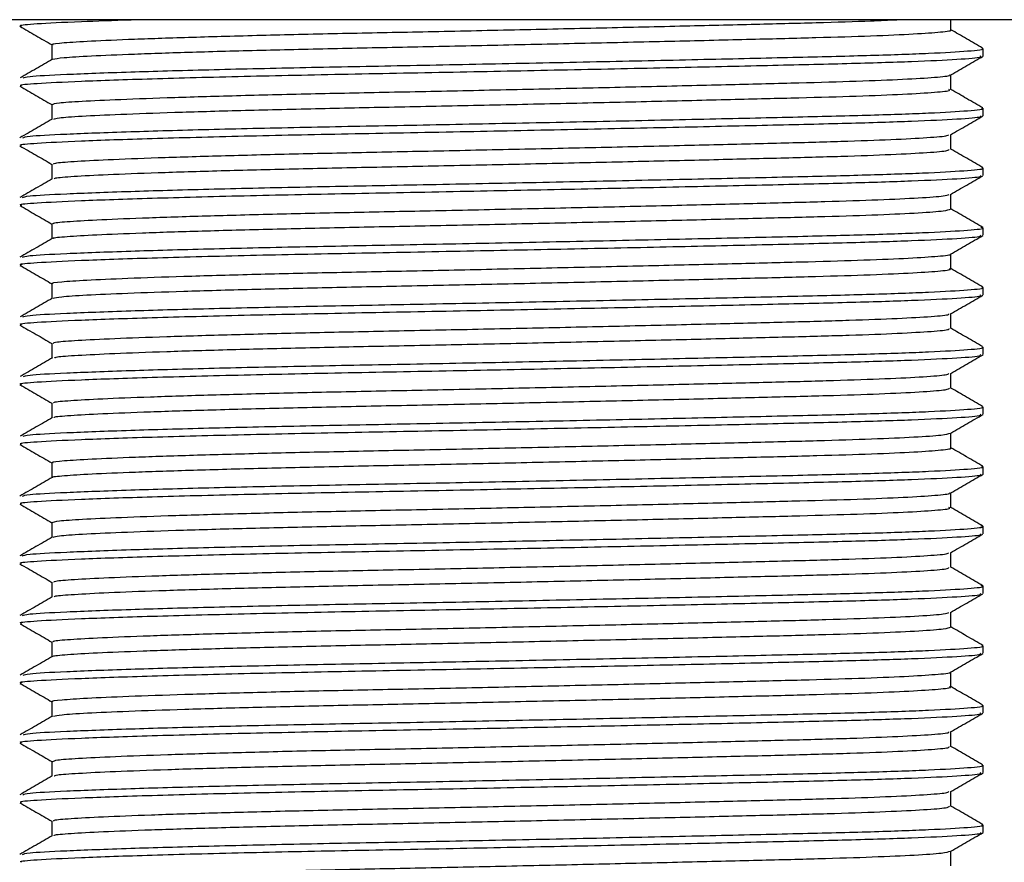
# Model space of a CAD drawing. Units: millimetres. Extents: x 5 to 995, y 5 to 995.
# Drawn here: x 493 to 514, y 739 to 757 of the extents above; entities that cross this region are included whole.
import ezdxf

# ---------------------------------------------------------------- set-up
doc = ezdxf.new("R2010")
doc.units = ezdxf.units.MM

msp = doc.modelspace()

# ---------------------------------------------------------------- linework, layer by layer
at = {"color": 7, "linetype": 'Continuous', "lineweight": 25}
for p, q in [((534.617, 757.357), (472.64, 757.357)), ((521.367, 757.357), (485.867, 757.357)), ((513.867, 756.585), (513.867, 756.744)), ((513.867, 755.315), (513.867, 755.474)), ((513.867, 754.045), (513.867, 754.204)), ((513.867, 752.775), (513.867, 752.934)), ((513.867, 751.505), (513.867, 751.664)), ((513.867, 750.235), (513.867, 750.394)), ((513.867, 748.965), (513.867, 749.124)), ((513.867, 747.695), (513.867, 747.854)), ((513.867, 746.425), (513.867, 746.584)), ((513.867, 745.155), (513.867, 745.314)), ((513.867, 743.885), (513.867, 744.044)), ((513.867, 742.615), (513.867, 742.774)), ((513.867, 741.345), (513.867, 741.504)), ((513.867, 740.075), (513.867, 740.234))]:
    msp.add_line(p, q, dxfattribs=at)
for points, knots in [([(493.415, 757.22), (493.4, 757.224), (493.331, 757.243), (493.717, 757.273), (494.467, 757.315), (495.364, 757.344), (495.739, 757.357)], [0, 0, 0, 0, 0.082447, 0.395434, 0.746655, 1, 1, 1, 1]), ([(494.088, 756.823), (494.077, 756.826), (494.027, 756.842), (494.279, 756.868), (494.844, 756.905), (495.769, 756.945), (496.996, 756.986), (498.467, 757.027), (500.098, 757.065), (501.844, 757.099), (503.671, 757.138), (505.53, 757.179), (507.32, 757.22), (508.946, 757.26), (510.347, 757.295), (511.402, 757.327), (511.854, 757.348), (512.029, 757.357)], [0, 0, 0, 0, 0.018494, 0.088872, 0.159668, 0.23268, 0.306603, 0.380034, 0.451623, 0.521526, 0.593684, 0.667366, 0.741194, 0.813774, 0.883948, 0.955003, 1, 1, 1, 1]), ([(513.179, 757.141), (513.179, 757.193), (513.179, 757.265), (513.179, 757.337), (513.179, 757.357)], [0, 0, 0, 0, 0.730457, 1, 1, 1, 1]), ([(493.369, 757.216), (493.483, 757.15), (493.712, 757.018), (493.942, 756.885), (494.056, 756.819)], [0, 0, 0, 0, 0.500009, 1, 1, 1, 1]), ([(494.068, 756.516), (494.128, 756.528), (494.249, 756.551), (494.853, 756.587), (495.767, 756.627), (496.997, 756.669), (498.467, 756.709), (500.098, 756.747), (501.844, 756.782), (503.671, 756.821), (505.53, 756.862), (507.32, 756.903), (508.943, 756.942), (510.355, 756.977), (511.529, 757.014), (512.442, 757.055), (512.993, 757.096), (513.224, 757.125), (513.168, 757.139), (513.162, 757.141)], [0, 0, 0, 0, 0.05958, 0.12041, 0.183144, 0.246661, 0.309755, 0.371266, 0.431329, 0.49333, 0.55664, 0.620075, 0.682438, 0.742733, 0.803786, 0.866644, 0.930173, 0.993165, 1, 1, 1, 1]), ([(513.853, 756.754), (513.739, 756.82), (513.514, 756.95), (513.289, 757.08), (513.179, 757.144)], [0, 0, 0, 0, 0.510081, 1, 1, 1, 1]), ([(493.444, 756.118), (493.469, 756.129), (493.534, 756.155), (494.305, 756.195), (495.606, 756.245), (497.329, 756.294), (499.272, 756.339), (501.403, 756.379), (503.652, 756.423), (505.926, 756.47), (508.071, 756.517), (509.958, 756.56), (511.543, 756.599), (512.8, 756.644), (513.588, 756.691), (513.925, 756.725), (513.847, 756.742), (513.838, 756.744)], [0, 0, 0, 0, 0.051525, 0.128464, 0.208248, 0.281124, 0.352604, 0.421688, 0.492688, 0.565428, 0.636835, 0.7065, 0.774349, 0.844545, 0.917572, 0.990207, 1, 1, 1, 1]), ([(494.054, 756.823), (494.054, 756.77), (494.054, 756.665), (494.054, 756.56), (494.054, 756.509)], [0, 0, 0, 0, 0.508307, 1, 1, 1, 1]), ([(493.415, 755.95), (493.4, 755.954), (493.331, 755.973), (493.707, 756.003), (494.597, 756.05), (496.114, 756.102), (498.069, 756.154), (500.323, 756.201), (502.685, 756.245), (505.045, 756.293), (507.28, 756.34), (509.304, 756.386), (511.033, 756.426), (512.419, 756.469), (513.37, 756.516), (513.85, 756.555), (513.818, 756.577), (513.807, 756.585)], [0, 0, 0, 0, 0.018007, 0.086365, 0.163073, 0.241973, 0.320714, 0.396975, 0.472664, 0.543817, 0.615628, 0.686304, 0.754476, 0.824022, 0.894233, 0.964668, 1, 1, 1, 1]), ([(494.066, 756.516), (493.952, 756.45), (493.722, 756.317), (493.493, 756.185), (493.378, 756.119)], [0, 0, 0, 0, 0.4999906, 1, 1, 1, 1]), ([(513.176, 756.183), (513.291, 756.249), (513.52, 756.382), (513.749, 756.514), (513.864, 756.581)], [0, 0, 0, 0, 0.49999, 1, 1, 1, 1]), ([(494.06, 755.553), (494.088, 755.565), (494.145, 755.59), (494.654, 755.624), (495.473, 755.663), (496.62, 755.705), (498.031, 755.746), (499.622, 755.785), (501.339, 755.819), (503.147, 755.857), (505.006, 755.897), (506.826, 755.939), (508.505, 755.979), (509.978, 756.016), (511.222, 756.051), (512.215, 756.091), (512.869, 756.132), (513.177, 756.163), (513.148, 756.18), (513.142, 756.183)], [0, 0, 0, 0, 0.058485, 0.118233, 0.180029, 0.24293, 0.305752, 0.367318, 0.426919, 0.487852, 0.550395, 0.613403, 0.675677, 0.736102, 0.796008, 0.857956, 0.920902, 0.983654, 1, 1, 1, 1]), ([(513.179, 755.871), (513.179, 755.923), (513.179, 756.028), (513.179, 756.133), (513.179, 756.185)], [0, 0, 0, 0, 0.501937, 1, 1, 1, 1]), ([(493.37, 755.945), (493.485, 755.879), (493.713, 755.747), (493.941, 755.615), (494.054, 755.55)], [0, 0, 0, 0, 0.503069, 1, 1, 1, 1]), ([(494.091, 755.243), (494.116, 755.253), (494.171, 755.274), (494.656, 755.306), (495.472, 755.346), (496.621, 755.387), (498.031, 755.428), (499.622, 755.467), (501.339, 755.502), (503.147, 755.539), (505.006, 755.58), (506.826, 755.621), (508.505, 755.662), (509.978, 755.698), (511.222, 755.733), (512.214, 755.773), (512.873, 755.814), (513.185, 755.847), (513.148, 755.865), (513.137, 755.871)], [0, 0, 0, 0, 0.046626, 0.106616, 0.168661, 0.231817, 0.294893, 0.356707, 0.416549, 0.477728, 0.540524, 0.603786, 0.666312, 0.72698, 0.787129, 0.849327, 0.912527, 0.975533, 1, 1, 1, 1]), ([(513.859, 755.482), (513.744, 755.548), (513.518, 755.679), (513.291, 755.81), (513.179, 755.874)], [0, 0, 0, 0, 0.505867, 1, 1, 1, 1]), ([(493.432, 754.846), (493.459, 754.857), (493.523, 754.884), (494.304, 754.925), (495.606, 754.975), (497.329, 755.024), (499.272, 755.069), (501.403, 755.109), (503.652, 755.153), (505.926, 755.2), (508.071, 755.247), (509.958, 755.29), (511.543, 755.329), (512.8, 755.374), (513.588, 755.421), (513.925, 755.455), (513.847, 755.472), (513.838, 755.474)], [0, 0, 0, 0, 0.055465, 0.132085, 0.211537, 0.284111, 0.355294, 0.424091, 0.494796, 0.567234, 0.638344, 0.707719, 0.775286, 0.845191, 0.917915, 0.990247, 1, 1, 1, 1]), ([(494.054, 755.553), (494.054, 755.5), (494.054, 755.395), (494.054, 755.291), (494.054, 755.239)], [0, 0, 0, 0, 0.509212, 1, 1, 1, 1]), ([(493.415, 754.68), (493.4, 754.684), (493.331, 754.703), (493.707, 754.733), (494.597, 754.78), (496.114, 754.832), (498.069, 754.884), (500.323, 754.931), (502.685, 754.975), (505.045, 755.023), (507.28, 755.07), (509.304, 755.116), (511.033, 755.156), (512.419, 755.199), (513.37, 755.246), (513.85, 755.285), (513.818, 755.307), (513.807, 755.315)], [0, 0, 0, 0, 0.018007, 0.086365, 0.163073, 0.241973, 0.320714, 0.396975, 0.472664, 0.543817, 0.615628, 0.686304, 0.754476, 0.824022, 0.894233, 0.964668, 1, 1, 1, 1]), ([(494.061, 755.243), (493.946, 755.177), (493.717, 755.045), (493.488, 754.912), (493.373, 754.846)], [0, 0, 0, 0, 0.499991, 1, 1, 1, 1]), ([(513.173, 754.911), (513.288, 754.977), (513.517, 755.11), (513.746, 755.242), (513.861, 755.309)], [0, 0, 0, 0, 0.4999908, 1, 1, 1, 1]), ([(494.092, 754.283), (494.092, 754.292), (494.093, 754.313), (494.484, 754.343), (495.204, 754.382), (496.266, 754.423), (497.609, 754.464), (499.157, 754.504), (500.842, 754.539), (502.627, 754.576), (504.478, 754.616), (506.32, 754.657), (508.049, 754.698), (509.583, 754.736), (510.894, 754.77), (511.962, 754.809), (512.718, 754.85), (513.12, 754.885), (513.127, 754.904), (513.129, 754.911)], [0, 0, 0, 0, 0.041688, 0.101419, 0.162898, 0.225807, 0.288978, 0.351215, 0.411432, 0.471917, 0.534316, 0.597518, 0.660323, 0.721573, 0.781331, 0.842991, 0.905976, 0.96911, 1, 1, 1, 1]), ([(513.179, 754.601), (513.179, 754.653), (513.179, 754.758), (513.179, 754.863), (513.179, 754.915)], [0, 0, 0, 0, 0.502586, 1, 1, 1, 1]), ([(493.373, 754.673), (493.488, 754.607), (493.715, 754.476), (493.942, 754.345), (494.054, 754.28)], [0, 0, 0, 0, 0.504948, 1, 1, 1, 1]), ([(494.101, 753.971), (494.103, 753.978), (494.108, 753.997), (494.486, 754.026), (495.203, 754.064), (496.266, 754.105), (497.609, 754.147), (499.157, 754.186), (500.842, 754.222), (502.627, 754.258), (504.478, 754.298), (506.32, 754.34), (508.049, 754.38), (509.583, 754.418), (510.894, 754.453), (511.961, 754.492), (512.721, 754.532), (513.138, 754.57), (513.139, 754.592), (513.14, 754.6)], [0, 0, 0, 0, 0.032424, 0.092055, 0.153431, 0.216235, 0.279301, 0.341434, 0.40155, 0.461934, 0.52423, 0.587326, 0.650026, 0.711174, 0.770832, 0.83239, 0.895269, 0.958297, 1, 1, 1, 1]), ([(513.861, 754.211), (513.747, 754.277), (513.519, 754.408), (513.292, 754.539), (513.179, 754.604)], [0, 0, 0, 0, 0.504304, 1, 1, 1, 1]), ([(493.424, 753.574), (493.451, 753.586), (493.515, 753.613), (494.303, 753.655), (495.606, 753.705), (497.329, 753.754), (499.272, 753.799), (501.403, 753.839), (503.652, 753.883), (505.926, 753.93), (508.071, 753.977), (509.958, 754.02), (511.543, 754.059), (512.8, 754.104), (513.588, 754.151), (513.925, 754.185), (513.847, 754.202), (513.838, 754.204)], [0, 0, 0, 0, 0.058217, 0.134613, 0.213834, 0.286196, 0.357172, 0.425769, 0.496267, 0.568494, 0.639398, 0.708571, 0.775941, 0.845642, 0.918154, 0.990276, 1, 1, 1, 1]), ([(494.054, 754.283), (494.054, 754.23), (494.054, 754.125), (494.054, 754.021), (494.054, 753.969)], [0, 0, 0, 0, 0.508915, 1, 1, 1, 1]), ([(494.058, 753.972), (493.943, 753.905), (493.714, 753.773), (493.485, 753.64), (493.37, 753.574)], [0, 0, 0, 0, 0.499992, 1, 1, 1, 1]), ([(493.415, 753.41), (493.4, 753.414), (493.331, 753.433), (493.707, 753.463), (494.597, 753.51), (496.114, 753.562), (498.069, 753.614), (500.323, 753.661), (502.685, 753.705), (505.045, 753.753), (507.28, 753.8), (509.304, 753.846), (511.033, 753.886), (512.419, 753.929), (513.37, 753.976), (513.85, 754.015), (513.818, 754.037), (513.807, 754.045)], [0, 0, 0, 0, 0.018007, 0.086365, 0.163073, 0.241973, 0.320714, 0.396975, 0.472664, 0.543817, 0.615628, 0.686304, 0.754476, 0.824022, 0.894233, 0.964668, 1, 1, 1, 1]), ([(513.172, 753.641), (513.287, 753.707), (513.516, 753.839), (513.746, 753.972), (513.86, 754.038)], [0, 0, 0, 0, 0.499992, 1, 1, 1, 1]), ([(494.096, 753.013), (494.086, 753.018), (494.049, 753.036), (494.342, 753.063), (494.961, 753.101), (495.935, 753.141), (497.203, 753.183), (498.703, 753.223), (500.354, 753.26), (502.114, 753.295), (503.95, 753.334), (505.806, 753.375), (507.576, 753.416), (509.169, 753.456), (510.546, 753.49), (511.687, 753.528), (512.538, 753.568), (513.056, 753.607), (513.115, 753.63), (513.141, 753.641)], [0, 0, 0, 0, 0.024473, 0.084432, 0.145356, 0.208019, 0.271284, 0.333948, 0.394875, 0.454833, 0.51684, 0.579981, 0.643065, 0.70491, 0.764763, 0.825896, 0.888666, 0.951925, 1, 1, 1, 1]), ([(513.179, 753.331), (513.179, 753.383), (513.179, 753.488), (513.179, 753.593), (513.179, 753.645)], [0, 0, 0, 0, 0.502642, 1, 1, 1, 1]), ([(493.375, 753.402), (493.49, 753.336), (493.716, 753.205), (493.942, 753.074), (494.054, 753.01)], [0, 0, 0, 0, 0.506696, 1, 1, 1, 1]), ([(494.09, 752.702), (494.085, 752.705), (494.058, 752.721), (494.346, 752.746), (494.96, 752.783), (495.935, 752.824), (497.203, 752.865), (498.703, 752.905), (500.354, 752.943), (502.114, 752.977), (503.95, 753.017), (505.806, 753.058), (507.576, 753.099), (509.169, 753.138), (510.546, 753.173), (511.686, 753.21), (512.54, 753.251), (513.081, 753.292), (513.142, 753.318), (513.171, 753.33)], [0, 0, 0, 0, 0.014464, 0.074331, 0.135161, 0.197727, 0.260895, 0.323463, 0.384296, 0.444161, 0.506073, 0.569116, 0.632103, 0.693853, 0.753614, 0.814653, 0.877326, 0.940489, 1, 1, 1, 1]), ([(513.863, 752.939), (513.749, 753.005), (513.521, 753.137), (513.293, 753.269), (513.179, 753.334)], [0, 0, 0, 0, 0.502651, 1, 1, 1, 1]), ([(493.426, 752.304), (493.453, 752.316), (493.517, 752.343), (494.303, 752.385), (495.606, 752.435), (497.329, 752.484), (499.272, 752.529), (501.403, 752.569), (503.652, 752.613), (505.926, 752.66), (508.071, 752.707), (509.958, 752.75), (511.544, 752.789), (512.799, 752.834), (513.593, 752.881), (513.929, 752.917), (513.836, 752.935), (513.817, 752.939)], [0, 0, 0, 0, 0.05701, 0.132843, 0.211481, 0.28331, 0.353762, 0.421854, 0.491833, 0.563528, 0.633909, 0.702573, 0.769447, 0.838634, 0.910612, 0.982203, 1, 1, 1, 1]), ([(494.054, 753.013), (494.054, 752.96), (494.054, 752.855), (494.054, 752.751), (494.054, 752.699)], [0, 0, 0, 0, 0.509002, 1, 1, 1, 1]), ([(494.059, 752.702), (493.944, 752.636), (493.715, 752.503), (493.485, 752.371), (493.371, 752.305)], [0, 0, 0, 0, 0.499993, 1, 1, 1, 1]), ([(493.415, 752.14), (493.4, 752.144), (493.331, 752.163), (493.707, 752.193), (494.597, 752.24), (496.114, 752.292), (498.069, 752.344), (500.323, 752.391), (502.685, 752.435), (505.045, 752.483), (507.28, 752.53), (509.304, 752.576), (511.033, 752.616), (512.419, 752.659), (513.37, 752.706), (513.85, 752.745), (513.818, 752.767), (513.807, 752.775)], [0, 0, 0, 0, 0.018007, 0.086365, 0.163073, 0.241973, 0.320714, 0.396975, 0.472664, 0.543817, 0.615628, 0.686304, 0.754476, 0.824022, 0.894233, 0.964668, 1, 1, 1, 1]), ([(513.17, 752.37), (513.285, 752.436), (513.514, 752.568), (513.743, 752.701), (513.858, 752.767)], [0, 0, 0, 0, 0.499993, 1, 1, 1, 1]), ([(494.073, 751.743), (494.067, 751.745), (494.01, 751.759), (494.23, 751.784), (494.746, 751.82), (495.628, 751.859), (496.816, 751.901), (498.26, 751.942), (499.873, 751.98), (501.605, 752.014), (503.424, 752.053), (505.284, 752.094), (507.089, 752.135), (508.739, 752.175), (510.18, 752.211), (511.387, 752.247), (512.34, 752.287), (512.932, 752.328), (513.199, 752.356), (513.167, 752.369), (513.167, 752.369)], [0, 0, 0, 0, 0.007621, 0.0682363, 0.1285768, 0.1909423, 0.2542457, 0.3172878, 0.3788986, 0.4387551, 0.5003247, 0.5633487, 0.626659, 0.6890556, 0.7494426, 0.8100075, 0.8725109, 0.9358415, 0.998797, 1, 1, 1, 1]), ([(513.179, 752.061), (513.179, 752.113), (513.179, 752.218), (513.179, 752.323), (513.179, 752.375)], [0, 0, 0, 0, 0.502525, 1, 1, 1, 1]), ([(493.374, 752.132), (493.489, 752.066), (493.715, 751.935), (493.942, 751.804), (494.054, 751.74)], [0, 0, 0, 0, 0.505809, 1, 1, 1, 1]), ([(494.079, 751.434), (494.121, 751.445), (494.21, 751.468), (494.757, 751.502), (495.625, 751.542), (496.817, 751.583), (498.26, 751.624), (499.873, 751.663), (501.605, 751.697), (503.424, 751.735), (505.284, 751.776), (507.089, 751.817), (508.739, 751.857), (510.18, 751.893), (511.387, 751.929), (512.338, 751.969), (512.941, 752.01), (513.206, 752.042), (513.157, 752.057), (513.147, 752.061)], [0, 0, 0, 0, 0.053923, 0.114289, 0.1766807, 0.2400107, 0.3030794, 0.3647162, 0.4245979, 0.4861934, 0.549244, 0.6125809, 0.6750038, 0.7354162, 0.7960066, 0.8585364, 0.9218936, 0.9848756, 1, 1, 1, 1]), ([(513.861, 751.671), (513.746, 751.737), (513.519, 751.868), (513.292, 751.999), (513.179, 752.064)], [0, 0, 0, 0, 0.504536, 1, 1, 1, 1]), ([(493.437, 751.037), (493.464, 751.048), (493.528, 751.074), (494.304, 751.115), (495.606, 751.165), (497.329, 751.214), (499.272, 751.259), (501.403, 751.299), (503.652, 751.343), (505.926, 751.39), (508.071, 751.437), (509.958, 751.48), (511.543, 751.519), (512.8, 751.564), (513.588, 751.611), (513.925, 751.645), (513.847, 751.662), (513.838, 751.664)], [0, 0, 0, 0, 0.053701, 0.130464, 0.210065, 0.282774, 0.35409, 0.423016, 0.493852, 0.566425, 0.637669, 0.707174, 0.774867, 0.844902, 0.917761, 0.990229, 1, 1, 1, 1]), ([(494.054, 751.743), (494.054, 751.69), (494.054, 751.585), (494.054, 751.481), (494.054, 751.429)], [0, 0, 0, 0, 0.508858, 1, 1, 1, 1]), ([(493.415, 750.87), (493.4, 750.874), (493.331, 750.893), (493.707, 750.923), (494.597, 750.97), (496.114, 751.022), (498.069, 751.074), (500.323, 751.121), (502.685, 751.165), (505.045, 751.213), (507.28, 751.26), (509.304, 751.306), (511.033, 751.346), (512.419, 751.389), (513.37, 751.436), (513.85, 751.475), (513.818, 751.497), (513.807, 751.505)], [0, 0, 0, 0, 0.018007, 0.086365, 0.163073, 0.241973, 0.320714, 0.396975, 0.472664, 0.543817, 0.615628, 0.686304, 0.754476, 0.824022, 0.894233, 0.964668, 1, 1, 1, 1]), ([(513.173, 751.101), (513.287, 751.167), (513.516, 751.299), (513.746, 751.432), (513.86, 751.498)], [0, 0, 0, 0, 0.499993, 1, 1, 1, 1]), ([(494.063, 751.434), (493.948, 751.368), (493.719, 751.236), (493.49, 751.103), (493.375, 751.037)], [0, 0, 0, 0, 0.499994, 1, 1, 1, 1]), ([(494.078, 750.473), (494.091, 750.484), (494.119, 750.507), (494.57, 750.539), (495.343, 750.578), (496.451, 750.619), (497.83, 750.66), (499.402, 750.7), (501.104, 750.735), (502.901, 750.772), (504.758, 750.812), (506.589, 750.853), (508.292, 750.894), (509.795, 750.931), (511.07, 750.966), (512.099, 751.005), (512.801, 751.046), (513.149, 751.079), (513.136, 751.096), (513.133, 751.1)], [0, 0, 0, 0, 0.0507481, 0.1105817, 0.1723864, 0.2354538, 0.2986025, 0.3606423, 0.4206267, 0.481504, 0.5441405, 0.6074024, 0.6700869, 0.7310547, 0.7909847, 0.8529563, 0.916083, 0.979177, 1, 1, 1, 1]), ([(513.179, 750.791), (513.179, 750.843), (513.179, 750.948), (513.179, 751.053), (513.179, 751.105)], [0, 0, 0, 0, 0.502739, 1, 1, 1, 1]), ([(493.371, 750.864), (493.486, 750.798), (493.714, 750.666), (493.941, 750.535), (494.054, 750.47)], [0, 0, 0, 0, 0.503795, 1, 1, 1, 1]), ([(494.11, 750.166), (494.121, 750.173), (494.152, 750.192), (494.575, 750.221), (495.342, 750.26), (496.451, 750.301), (497.83, 750.343), (499.402, 750.382), (501.104, 750.417), (502.901, 750.454), (504.758, 750.494), (506.589, 750.536), (508.292, 750.576), (509.795, 750.614), (511.071, 750.648), (512.098, 750.688), (512.805, 750.729), (513.164, 750.764), (513.142, 750.784), (513.135, 750.79)], [0, 0, 0, 0, 0.0337345, 0.0939058, 0.1560594, 0.2194827, 0.2829878, 0.3453778, 0.4057007, 0.4669216, 0.5299116, 0.5935306, 0.6565689, 0.7178809, 0.7781491, 0.8404705, 0.9039535, 0.9674035, 1, 1, 1, 1]), ([(513.855, 750.404), (513.74, 750.47), (513.515, 750.6), (513.29, 750.73), (513.179, 750.794)], [0, 0, 0, 0, 0.509046, 1, 1, 1, 1]), ([(493.446, 749.769), (493.472, 749.779), (493.536, 749.805), (494.306, 749.845), (495.606, 749.895), (497.329, 749.944), (499.272, 749.989), (501.403, 750.029), (503.652, 750.073), (505.926, 750.12), (508.071, 750.167), (509.958, 750.21), (511.543, 750.249), (512.8, 750.294), (513.588, 750.341), (513.925, 750.375), (513.847, 750.392), (513.838, 750.394)], [0, 0, 0, 0, 0.050668, 0.127677, 0.207533, 0.280475, 0.352019, 0.421166, 0.49223, 0.565036, 0.636507, 0.706235, 0.774145, 0.844405, 0.917498, 0.990198, 1, 1, 1, 1]), ([(494.054, 750.473), (494.054, 750.42), (494.054, 750.315), (494.054, 750.21), (494.054, 750.159)], [0, 0, 0, 0, 0.507691, 1, 1, 1, 1]), ([(493.415, 749.6), (493.4, 749.604), (493.331, 749.623), (493.707, 749.653), (494.597, 749.7), (496.114, 749.752), (498.069, 749.804), (500.323, 749.851), (502.685, 749.895), (505.045, 749.943), (507.28, 749.99), (509.304, 750.036), (511.033, 750.076), (512.419, 750.119), (513.37, 750.166), (513.85, 750.205), (513.818, 750.227), (513.807, 750.235)], [0, 0, 0, 0, 0.018007, 0.086365, 0.163073, 0.241973, 0.320714, 0.396975, 0.472664, 0.543817, 0.615628, 0.686304, 0.754476, 0.824022, 0.894233, 0.964668, 1, 1, 1, 1]), ([(513.176, 749.833), (513.29, 749.899), (513.52, 750.032), (513.749, 750.164), (513.864, 750.23)], [0, 0, 0, 0, 0.4999936, 1, 1, 1, 1]), ([(494.068, 750.167), (493.953, 750.1), (493.724, 749.968), (493.495, 749.835), (493.38, 749.769)], [0, 0, 0, 0, 0.499992, 1, 1, 1, 1]), ([(494.098, 749.203), (494.091, 749.21), (494.071, 749.23), (494.413, 749.259), (495.086, 749.297), (496.107, 749.337), (497.416, 749.379), (498.942, 749.419), (500.611, 749.455), (502.385, 749.49), (504.23, 749.53), (506.079, 749.572), (507.828, 749.613), (509.39, 749.651), (510.733, 749.685), (511.835, 749.724), (512.638, 749.764), (513.097, 749.802), (513.125, 749.824), (513.137, 749.833)], [0, 0, 0, 0, 0.0335059, 0.0931066, 0.1541414, 0.2167481, 0.2797762, 0.3420285, 0.402393, 0.4623961, 0.524426, 0.5874119, 0.6501613, 0.7115079, 0.7710727, 0.8323014, 0.8949988, 0.9580044, 1, 1, 1, 1]), ([(513.179, 749.521), (513.179, 749.573), (513.179, 749.678), (513.179, 749.783), (513.179, 749.835)], [0, 0, 0, 0, 0.502327, 1, 1, 1, 1]), ([(493.369, 749.596), (493.483, 749.53), (493.712, 749.398), (493.94, 749.266), (494.054, 749.2)], [0, 0, 0, 0, 0.501743, 1, 1, 1, 1]), ([(494.101, 748.895), (494.099, 748.899), (494.091, 748.915), (494.419, 748.941), (495.085, 748.979), (496.107, 749.02), (497.415, 749.061), (498.942, 749.101), (500.611, 749.138), (502.385, 749.173), (504.23, 749.213), (506.079, 749.254), (507.828, 749.295), (509.39, 749.334), (510.733, 749.368), (511.835, 749.406), (512.639, 749.447), (513.112, 749.486), (513.139, 749.51), (513.151, 749.52)], [0, 0, 0, 0, 0.018409, 0.078442, 0.139919, 0.202979, 0.266464, 0.329167, 0.389969, 0.450406, 0.512886, 0.576328, 0.639532, 0.701323, 0.761319, 0.822991, 0.886143, 0.949605, 1, 1, 1, 1]), ([(513.854, 749.134), (513.739, 749.2), (513.515, 749.33), (513.29, 749.46), (513.179, 749.524)], [0, 0, 0, 0, 0.509555, 1, 1, 1, 1]), ([(494.054, 749.203), (494.054, 749.15), (494.054, 749.045), (494.054, 748.941), (494.054, 748.889)], [0, 0, 0, 0, 0.508423, 1, 1, 1, 1]), ([(493.415, 748.33), (493.4, 748.334), (493.331, 748.353), (493.707, 748.383), (494.597, 748.43), (496.114, 748.482), (498.069, 748.534), (500.323, 748.581), (502.685, 748.625), (505.045, 748.673), (507.28, 748.72), (509.304, 748.766), (511.033, 748.806), (512.419, 748.849), (513.37, 748.896), (513.85, 748.935), (513.818, 748.957), (513.807, 748.965)], [0, 0, 0, 0, 0.018007, 0.086365, 0.163073, 0.241973, 0.320714, 0.396975, 0.472664, 0.543817, 0.615628, 0.686304, 0.754476, 0.824022, 0.894233, 0.964668, 1, 1, 1, 1]), ([(493.44, 748.497), (493.467, 748.508), (493.531, 748.534), (494.305, 748.575), (495.606, 748.625), (497.329, 748.674), (499.272, 748.719), (501.403, 748.759), (503.652, 748.803), (505.926, 748.85), (508.071, 748.897), (509.958, 748.94), (511.543, 748.979), (512.8, 749.024), (513.588, 749.071), (513.925, 749.105), (513.847, 749.122), (513.838, 749.124)], [0, 0, 0, 0, 0.052587, 0.129439, 0.209134, 0.281929, 0.353329, 0.422336, 0.493256, 0.565915, 0.637242, 0.706829, 0.774601, 0.844719, 0.917664, 0.990218, 1, 1, 1, 1]), ([(513.177, 748.564), (513.292, 748.63), (513.521, 748.763), (513.75, 748.895), (513.865, 748.961)], [0, 0, 0, 0, 0.499992, 1, 1, 1, 1]), ([(494.065, 748.895), (493.95, 748.829), (493.721, 748.697), (493.491, 748.564), (493.377, 748.498)], [0, 0, 0, 0, 0.49999, 1, 1, 1, 1]), ([(494.089, 747.933), (494.078, 747.936), (494.029, 747.953), (494.285, 747.979), (494.857, 748.015), (495.787, 748.056), (497.019, 748.097), (498.493, 748.138), (500.126, 748.175), (501.874, 748.21), (503.702, 748.249), (505.561, 748.29), (507.349, 748.331), (508.969, 748.371), (510.376, 748.406), (511.549, 748.442), (512.444, 748.483), (513.037, 748.524), (513.129, 748.551), (513.175, 748.564)], [0, 0, 0, 0, 0.016677, 0.076504, 0.136758, 0.19888, 0.261758, 0.324197, 0.385052, 0.444518, 0.505923, 0.568605, 0.631391, 0.693096, 0.752756, 0.81323, 0.875473, 0.93836, 1, 1, 1, 1]), ([(513.179, 748.251), (513.179, 748.303), (513.179, 748.408), (513.179, 748.513), (513.179, 748.565)], [0, 0, 0, 0, 0.501707, 1, 1, 1, 1]), ([(493.369, 748.326), (493.483, 748.26), (493.712, 748.128), (493.94, 747.996), (494.054, 747.93)], [0, 0, 0, 0, 0.501702, 1, 1, 1, 1]), ([(494.073, 747.623), (494.07, 747.624), (494.037, 747.638), (494.292, 747.661), (494.855, 747.698), (495.788, 747.738), (497.018, 747.779), (498.493, 747.82), (500.126, 747.858), (501.874, 747.892), (503.702, 747.931), (505.561, 747.972), (507.349, 748.014), (508.968, 748.053), (510.376, 748.088), (511.546, 748.125), (512.454, 748.165), (512.999, 748.207), (513.226, 748.236), (513.169, 748.25), (513.165, 748.251)], [0, 0, 0, 0, 0.004787, 0.064943, 0.125529, 0.187993, 0.251217, 0.314, 0.375189, 0.434983, 0.496725, 0.559752, 0.622883, 0.684929, 0.744916, 0.805723, 0.868309, 0.931543, 0.994223, 1, 1, 1, 1]), ([(513.86, 747.861), (513.745, 747.928), (513.518, 748.059), (513.291, 748.19), (513.179, 748.254)], [0, 0, 0, 0, 0.505342, 1, 1, 1, 1]), ([(494.054, 747.933), (494.054, 747.88), (494.054, 747.775), (494.054, 747.671), (494.054, 747.619)], [0, 0, 0, 0, 0.5089336, 1, 1, 1, 1]), ([(493.415, 747.06), (493.4, 747.064), (493.331, 747.083), (493.707, 747.113), (494.597, 747.16), (496.114, 747.212), (498.069, 747.264), (500.323, 747.311), (502.685, 747.355), (505.045, 747.403), (507.28, 747.45), (509.304, 747.496), (511.033, 747.536), (512.419, 747.579), (513.37, 747.626), (513.85, 747.665), (513.818, 747.687), (513.807, 747.695)], [0, 0, 0, 0, 0.018007, 0.086365, 0.163073, 0.241973, 0.320714, 0.396975, 0.472664, 0.543817, 0.615628, 0.686304, 0.754476, 0.824022, 0.894233, 0.964668, 1, 1, 1, 1]), ([(493.43, 747.225), (493.457, 747.237), (493.521, 747.264), (494.304, 747.305), (495.606, 747.355), (497.329, 747.404), (499.272, 747.449), (501.403, 747.489), (503.652, 747.533), (505.926, 747.58), (508.071, 747.627), (509.958, 747.67), (511.543, 747.709), (512.8, 747.754), (513.588, 747.801), (513.925, 747.835), (513.847, 747.852), (513.838, 747.854)], [0, 0, 0, 0, 0.056113, 0.13268, 0.212078, 0.284602, 0.355736, 0.424486, 0.495142, 0.56753, 0.638592, 0.70792, 0.77544, 0.845297, 0.917971, 0.990254, 1, 1, 1, 1]), ([(513.176, 747.293), (513.291, 747.359), (513.52, 747.492), (513.749, 747.624), (513.864, 747.691)], [0, 0, 0, 0, 0.49999, 1, 1, 1, 1]), ([(494.06, 747.623), (493.945, 747.557), (493.716, 747.424), (493.487, 747.292), (493.372, 747.226)], [0, 0, 0, 0, 0.499992, 1, 1, 1, 1]), ([(494.057, 746.663), (494.087, 746.675), (494.148, 746.7), (494.664, 746.734), (495.489, 746.774), (496.642, 746.815), (498.056, 746.856), (499.65, 746.895), (501.368, 746.93), (503.177, 746.967), (505.037, 747.008), (506.855, 747.05), (508.531, 747.09), (510.001, 747.126), (511.241, 747.161), (512.229, 747.201), (512.877, 747.242), (513.18, 747.274), (513.149, 747.29), (513.143, 747.293)], [0, 0, 0, 0, 0.059468, 0.119244, 0.181069, 0.243982, 0.306796, 0.368334, 0.427926, 0.488896, 0.55146, 0.614468, 0.676723, 0.737111, 0.797052, 0.859029, 0.921984, 0.984726, 1, 1, 1, 1]), ([(513.179, 746.981), (513.179, 747.033), (513.179, 747.138), (513.179, 747.243), (513.179, 747.295)], [0, 0, 0, 0, 0.502285, 1, 1, 1, 1]), ([(493.37, 747.055), (493.485, 746.988), (493.713, 746.857), (493.941, 746.725), (494.054, 746.66)], [0, 0, 0, 0, 0.5031, 1, 1, 1, 1]), ([(494.081, 746.351), (494.108, 746.361), (494.168, 746.384), (494.666, 746.417), (495.489, 746.457), (496.642, 746.498), (498.056, 746.539), (499.65, 746.578), (501.368, 746.612), (503.177, 746.65), (505.037, 746.691), (506.855, 746.732), (508.531, 746.772), (510.001, 746.809), (511.241, 746.844), (512.228, 746.884), (512.881, 746.925), (513.188, 746.958), (513.149, 746.976), (513.138, 746.981)], [0, 0, 0, 0, 0.050763, 0.110579, 0.172447, 0.235402, 0.298258, 0.359838, 0.41947, 0.480482, 0.543088, 0.606138, 0.668436, 0.728865, 0.788846, 0.850865, 0.913863, 0.976647, 1, 1, 1, 1]), ([(513.863, 746.589), (513.748, 746.656), (513.52, 746.787), (513.292, 746.919), (513.179, 746.984)], [0, 0, 0, 0, 0.5030603, 1, 1, 1, 1]), ([(494.054, 746.663), (494.054, 746.61), (494.054, 746.505), (494.054, 746.401), (494.054, 746.349)], [0, 0, 0, 0, 0.508547, 1, 1, 1, 1]), ([(493.415, 745.79), (493.4, 745.794), (493.331, 745.813), (493.707, 745.843), (494.597, 745.89), (496.114, 745.942), (498.069, 745.994), (500.323, 746.041), (502.685, 746.085), (505.045, 746.133), (507.28, 746.18), (509.304, 746.226), (511.033, 746.266), (512.419, 746.309), (513.37, 746.356), (513.85, 746.395), (513.818, 746.417), (513.807, 746.425)], [0, 0, 0, 0, 0.018007, 0.086365, 0.163073, 0.241973, 0.320714, 0.396975, 0.472664, 0.543817, 0.615628, 0.686304, 0.754476, 0.824022, 0.894233, 0.964668, 1, 1, 1, 1]), ([(493.423, 745.954), (493.45, 745.966), (493.514, 745.993), (494.303, 746.035), (495.606, 746.085), (497.329, 746.134), (499.272, 746.179), (501.403, 746.219), (503.652, 746.263), (505.926, 746.31), (508.071, 746.357), (509.958, 746.4), (511.544, 746.439), (512.799, 746.484), (513.594, 746.531), (513.93, 746.567), (513.835, 746.585), (513.816, 746.589)], [0, 0, 0, 0, 0.057998, 0.133704, 0.21221, 0.283918, 0.354253, 0.422231, 0.492093, 0.563667, 0.633931, 0.702479, 0.769241, 0.838312, 0.910169, 0.98164, 1, 1, 1, 1]), ([(513.173, 746.021), (513.288, 746.087), (513.517, 746.22), (513.746, 746.352), (513.861, 746.419)], [0, 0, 0, 0, 0.499991, 1, 1, 1, 1]), ([(494.058, 746.351), (493.943, 746.285), (493.714, 746.153), (493.484, 746.02), (493.37, 745.954)], [0, 0, 0, 0, 0.499993, 1, 1, 1, 1]), ([(494.091, 745.393), (494.092, 745.402), (494.096, 745.423), (494.493, 745.454), (495.219, 745.493), (496.286, 745.533), (497.633, 745.575), (499.184, 745.615), (500.871, 745.65), (502.657, 745.686), (504.509, 745.726), (506.35, 745.768), (508.076, 745.809), (509.607, 745.846), (510.914, 745.881), (511.978, 745.92), (512.728, 745.961), (513.123, 745.995), (513.128, 746.015), (513.129, 746.021)], [0, 0, 0, 0, 0.042689, 0.102424, 0.163937, 0.226862, 0.290029, 0.352243, 0.412426, 0.472953, 0.535377, 0.598585, 0.661374, 0.722592, 0.782361, 0.844054, 0.907054, 0.970181, 1, 1, 1, 1]), ([(513.179, 745.711), (513.179, 745.763), (513.179, 745.868), (513.179, 745.973), (513.179, 746.025)], [0, 0, 0, 0, 0.502928, 1, 1, 1, 1]), ([(493.373, 745.783), (493.488, 745.717), (493.715, 745.586), (493.942, 745.455), (494.054, 745.39)], [0, 0, 0, 0, 0.504956, 1, 1, 1, 1]), ([(494.103, 745.082), (494.106, 745.089), (494.114, 745.108), (494.496, 745.136), (495.218, 745.175), (496.286, 745.216), (497.633, 745.257), (499.184, 745.297), (500.871, 745.333), (502.657, 745.369), (504.509, 745.409), (506.35, 745.45), (508.076, 745.491), (509.607, 745.529), (510.914, 745.563), (511.977, 745.602), (512.731, 745.643), (513.141, 745.68), (513.14, 745.702), (513.139, 745.71)], [0, 0, 0, 0, 0.031692, 0.091427, 0.152942, 0.215869, 0.279038, 0.341253, 0.401437, 0.461966, 0.524391, 0.5876, 0.650391, 0.711611, 0.771381, 0.833076, 0.896076, 0.959206, 1, 1, 1, 1]), ([(513.863, 745.319), (513.748, 745.386), (513.52, 745.517), (513.292, 745.649), (513.179, 745.714)], [0, 0, 0, 0, 0.503049, 1, 1, 1, 1]), ([(494.054, 745.393), (494.054, 745.34), (494.054, 745.235), (494.054, 745.131), (494.054, 745.079)], [0, 0, 0, 0, 0.508816, 1, 1, 1, 1]), ([(493.429, 744.685), (493.456, 744.696), (493.52, 744.724), (494.304, 744.765), (495.606, 744.815), (497.329, 744.864), (499.272, 744.909), (501.403, 744.949), (503.652, 744.993), (505.926, 745.04), (508.071, 745.087), (509.958, 745.13), (511.544, 745.169), (512.799, 745.214), (513.594, 745.261), (513.93, 745.297), (513.835, 745.315), (513.815, 745.319)], [0, 0, 0, 0, 0.055991, 0.131855, 0.210524, 0.282382, 0.352863, 0.420982, 0.49099, 0.562714, 0.633123, 0.701814, 0.768715, 0.837931, 0.909937, 0.981557, 1, 1, 1, 1]), ([(494.06, 745.083), (493.945, 745.016), (493.716, 744.884), (493.486, 744.752), (493.372, 744.685)], [0, 0, 0, 0, 0.499993, 1, 1, 1, 1]), ([(493.415, 744.52), (493.4, 744.524), (493.331, 744.543), (493.707, 744.573), (494.597, 744.62), (496.114, 744.672), (498.069, 744.724), (500.323, 744.771), (502.685, 744.815), (505.045, 744.863), (507.28, 744.91), (509.304, 744.956), (511.033, 744.996), (512.419, 745.039), (513.37, 745.086), (513.85, 745.125), (513.818, 745.147), (513.807, 745.155)], [0, 0, 0, 0, 0.018007, 0.086365, 0.163073, 0.241973, 0.320714, 0.396975, 0.472664, 0.543817, 0.615628, 0.686304, 0.754476, 0.824022, 0.894233, 0.964668, 1, 1, 1, 1]), ([(513.172, 744.751), (513.287, 744.817), (513.516, 744.949), (513.746, 745.082), (513.86, 745.148)], [0, 0, 0, 0, 0.499992, 1, 1, 1, 1]), ([(494.097, 744.123), (494.086, 744.128), (494.051, 744.147), (494.349, 744.174), (494.975, 744.211), (495.953, 744.252), (497.226, 744.293), (498.729, 744.334), (500.382, 744.371), (502.144, 744.405), (503.981, 744.445), (505.836, 744.486), (507.604, 744.527), (509.194, 744.566), (510.567, 744.601), (511.703, 744.638), (512.549, 744.679), (513.06, 744.717), (513.115, 744.741), (513.139, 744.751)], [0, 0, 0, 0, 0.025487, 0.085425, 0.146386, 0.209068, 0.272332, 0.334977, 0.395866, 0.455847, 0.517882, 0.581031, 0.644104, 0.705919, 0.765758, 0.826926, 0.889714, 0.952972, 1, 1, 1, 1]), ([(513.179, 744.441), (513.179, 744.493), (513.179, 744.598), (513.179, 744.703), (513.179, 744.755)], [0, 0, 0, 0, 0.502986, 1, 1, 1, 1]), ([(493.375, 744.512), (493.49, 744.446), (493.716, 744.315), (493.942, 744.184), (494.054, 744.12)], [0, 0, 0, 0, 0.506702, 1, 1, 1, 1]), ([(494.089, 743.815), (494.086, 743.817), (494.066, 743.832), (494.357, 743.856), (494.973, 743.894), (495.954, 743.934), (497.226, 743.976), (498.729, 744.016), (500.382, 744.053), (502.144, 744.088), (503.981, 744.127), (505.836, 744.169), (507.604, 744.21), (509.194, 744.249), (510.567, 744.283), (511.703, 744.321), (512.551, 744.361), (513.085, 744.402), (513.142, 744.428), (513.169, 744.44)], [0, 0, 0, 0, 0.009793, 0.069979, 0.131193, 0.194136, 0.257663, 0.320568, 0.38171, 0.44194, 0.504233, 0.567644, 0.630979, 0.693051, 0.753139, 0.814561, 0.877609, 0.94113, 1, 1, 1, 1]), ([(513.859, 744.052), (513.744, 744.118), (513.518, 744.249), (513.291, 744.38), (513.179, 744.444)], [0, 0, 0, 0, 0.505782, 1, 1, 1, 1]), ([(494.054, 744.123), (494.054, 744.07), (494.054, 743.965), (494.054, 743.861), (494.054, 743.809)], [0, 0, 0, 0, 0.508076, 1, 1, 1, 1]), ([(493.442, 743.418), (493.468, 743.428), (493.532, 743.455), (494.305, 743.495), (495.606, 743.545), (497.329, 743.594), (499.272, 743.639), (501.403, 743.679), (503.652, 743.723), (505.926, 743.77), (508.071, 743.817), (509.958, 743.86), (511.543, 743.899), (512.8, 743.944), (513.588, 743.991), (513.925, 744.025), (513.847, 744.042), (513.838, 744.044)], [0, 0, 0, 0, 0.052051, 0.128948, 0.208688, 0.281523, 0.352963, 0.42201, 0.49297, 0.56567, 0.637037, 0.706663, 0.774474, 0.844631, 0.917618, 0.990212, 1, 1, 1, 1]), ([(493.415, 743.25), (493.4, 743.254), (493.331, 743.273), (493.707, 743.303), (494.597, 743.35), (496.114, 743.402), (498.069, 743.454), (500.323, 743.501), (502.685, 743.545), (505.045, 743.593), (507.28, 743.64), (509.304, 743.686), (511.033, 743.726), (512.419, 743.769), (513.37, 743.816), (513.85, 743.855), (513.818, 743.877), (513.807, 743.885)], [0, 0, 0, 0, 0.018007, 0.086365, 0.163073, 0.241973, 0.320714, 0.396975, 0.472664, 0.543817, 0.615628, 0.686304, 0.754476, 0.824022, 0.894233, 0.964668, 1, 1, 1, 1]), ([(494.065, 743.816), (493.951, 743.749), (493.721, 743.617), (493.492, 743.484), (493.378, 743.418)], [0, 0, 0, 0, 0.499993, 1, 1, 1, 1]), ([(513.17, 743.48), (513.285, 743.546), (513.514, 743.678), (513.743, 743.811), (513.858, 743.877)], [0, 0, 0, 0, 0.499993, 1, 1, 1, 1]), ([(513.179, 743.171), (513.179, 743.223), (513.179, 743.328), (513.179, 743.433), (513.179, 743.485)], [0, 0, 0, 0, 0.502876, 1, 1, 1, 1]), ([(494.075, 742.853), (494.068, 742.855), (494.012, 742.869), (494.235, 742.894), (494.758, 742.93), (495.645, 742.97), (496.838, 743.011), (498.286, 743.052), (499.901, 743.091), (501.635, 743.125), (503.454, 743.163), (505.315, 743.204), (507.118, 743.246), (508.764, 743.286), (510.202, 743.321), (511.405, 743.357), (512.353, 743.397), (512.939, 743.439), (513.202, 743.467), (513.17, 743.479), (513.17, 743.48)], [0, 0, 0, 0, 0.008576, 0.069155, 0.129536, 0.19193, 0.255242, 0.318273, 0.379855, 0.439715, 0.501321, 0.564363, 0.627671, 0.690046, 0.7504, 0.811008, 0.873538, 0.936876, 0.999819, 1, 1, 1, 1]), ([(493.374, 743.242), (493.489, 743.176), (493.715, 743.045), (493.942, 742.914), (494.054, 742.85)], [0, 0, 0, 0, 0.505779, 1, 1, 1, 1]), ([(494.088, 742.546), (494.13, 742.557), (494.221, 742.579), (494.769, 742.613), (495.642, 742.653), (496.839, 742.694), (498.285, 742.735), (499.901, 742.773), (501.635, 742.807), (503.454, 742.846), (505.315, 742.887), (507.118, 742.928), (508.764, 742.968), (510.202, 743.004), (511.405, 743.04), (512.351, 743.08), (512.947, 743.121), (513.209, 743.152), (513.158, 743.168), (513.149, 743.171)], [0, 0, 0, 0, 0.051949, 0.112541, 0.175153, 0.238686, 0.301938, 0.363735, 0.423803, 0.485625, 0.548887, 0.612417, 0.67501, 0.735574, 0.796394, 0.859143, 0.922702, 0.985865, 1, 1, 1, 1]), ([(513.854, 742.784), (513.739, 742.85), (513.514, 742.98), (513.289, 743.11), (513.179, 743.174)], [0, 0, 0, 0, 0.509937, 1, 1, 1, 1]), ([(494.054, 742.853), (494.054, 742.8), (494.054, 742.695), (494.054, 742.59), (494.054, 742.539)], [0, 0, 0, 0, 0.507474, 1, 1, 1, 1]), ([(493.446, 742.149), (493.471, 742.159), (493.536, 742.185), (494.306, 742.225), (495.606, 742.275), (497.329, 742.324), (499.272, 742.369), (501.403, 742.409), (503.652, 742.453), (505.926, 742.5), (508.071, 742.547), (509.958, 742.59), (511.543, 742.629), (512.8, 742.674), (513.588, 742.721), (513.925, 742.755), (513.847, 742.772), (513.838, 742.774)], [0, 0, 0, 0, 0.050861, 0.127854, 0.207694, 0.280621, 0.352151, 0.421284, 0.492333, 0.565124, 0.636581, 0.706295, 0.774191, 0.844436, 0.917515, 0.9902, 1, 1, 1, 1]), ([(493.415, 741.98), (493.4, 741.984), (493.331, 742.003), (493.707, 742.033), (494.597, 742.08), (496.114, 742.132), (498.069, 742.184), (500.323, 742.231), (502.685, 742.275), (505.045, 742.323), (507.28, 742.37), (509.304, 742.416), (511.033, 742.456), (512.419, 742.499), (513.37, 742.546), (513.85, 742.585), (513.818, 742.607), (513.807, 742.615)], [0, 0, 0, 0, 0.018007, 0.086365, 0.163073, 0.241973, 0.320714, 0.396975, 0.472664, 0.543817, 0.615628, 0.686304, 0.754476, 0.824022, 0.894233, 0.964668, 1, 1, 1, 1]), ([(494.067, 742.546), (493.953, 742.48), (493.723, 742.348), (493.494, 742.215), (493.38, 742.149)], [0, 0, 0, 0, 0.499991, 1, 1, 1, 1]), ([(513.173, 742.211), (513.287, 742.277), (513.516, 742.409), (513.746, 742.542), (513.86, 742.608)], [0, 0, 0, 0, 0.499993, 1, 1, 1, 1]), ([(494.076, 741.583), (494.091, 741.594), (494.123, 741.617), (494.58, 741.649), (495.359, 741.689), (496.472, 741.73), (497.855, 741.771), (499.429, 741.81), (501.133, 741.845), (502.932, 741.882), (504.789, 741.923), (506.619, 741.964), (508.319, 742.004), (509.818, 742.042), (511.089, 742.076), (512.114, 742.116), (512.81, 742.157), (513.152, 742.189), (513.138, 742.206), (513.134, 742.211)], [0, 0, 0, 0, 0.051738, 0.111584, 0.173417, 0.236494, 0.299632, 0.361642, 0.421601, 0.482514, 0.545169, 0.608429, 0.671092, 0.732021, 0.791971, 0.853969, 0.917103, 0.980185, 1, 1, 1, 1]), ([(513.179, 741.901), (513.179, 741.953), (513.179, 742.058), (513.179, 742.163), (513.179, 742.215)], [0, 0, 0, 0, 0.503091, 1, 1, 1, 1]), ([(493.371, 741.974), (493.486, 741.908), (493.714, 741.776), (493.941, 741.645), (494.054, 741.58)], [0, 0, 0, 0, 0.503758, 1, 1, 1, 1]), ([(494.101, 741.274), (494.114, 741.282), (494.147, 741.302), (494.583, 741.332), (495.358, 741.371), (496.472, 741.412), (497.855, 741.453), (499.429, 741.493), (501.133, 741.528), (502.932, 741.565), (504.789, 741.605), (506.619, 741.647), (508.319, 741.687), (509.818, 741.724), (511.09, 741.759), (512.113, 741.798), (512.814, 741.839), (513.166, 741.874), (513.143, 741.894), (513.135, 741.9)], [0, 0, 0, 0, 0.038902, 0.098823, 0.160735, 0.223892, 0.28711, 0.349199, 0.409235, 0.470225, 0.53296, 0.596301, 0.659044, 0.72005, 0.780076, 0.842153, 0.905368, 0.968529, 1, 1, 1, 1]), ([(513.856, 741.513), (513.741, 741.579), (513.515, 741.71), (513.29, 741.84), (513.179, 741.904)], [0, 0, 0, 0, 0.508514, 1, 1, 1, 1]), ([(493.434, 740.876), (493.461, 740.887), (493.525, 740.914), (494.304, 740.955), (495.606, 741.005), (497.329, 741.054), (499.272, 741.099), (501.403, 741.139), (503.652, 741.183), (505.926, 741.23), (508.071, 741.277), (509.958, 741.32), (511.543, 741.359), (512.8, 741.404), (513.588, 741.451), (513.925, 741.485), (513.847, 741.502), (513.838, 741.504)], [0, 0, 0, 0, 0.054759, 0.131435, 0.210947, 0.283575, 0.354811, 0.42366, 0.494418, 0.56691, 0.638074, 0.707501, 0.775118, 0.845075, 0.917853, 0.99024, 1, 1, 1, 1]), ([(494.054, 741.583), (494.054, 741.53), (494.054, 741.425), (494.054, 741.321), (494.054, 741.269)], [0, 0, 0, 0, 0.508611, 1, 1, 1, 1]), ([(493.415, 740.71), (493.4, 740.714), (493.331, 740.733), (493.707, 740.763), (494.597, 740.81), (496.114, 740.862), (498.069, 740.914), (500.323, 740.961), (502.685, 741.005), (505.045, 741.053), (507.28, 741.1), (509.304, 741.146), (511.033, 741.186), (512.419, 741.229), (513.37, 741.276), (513.85, 741.315), (513.818, 741.337), (513.807, 741.345)], [0, 0, 0, 0, 0.018007, 0.086365, 0.163073, 0.241973, 0.320714, 0.396975, 0.472664, 0.543817, 0.615628, 0.686304, 0.754476, 0.824022, 0.894233, 0.964668, 1, 1, 1, 1]), ([(494.062, 741.274), (493.947, 741.208), (493.718, 741.075), (493.488, 740.943), (493.374, 740.876)], [0, 0, 0, 0, 0.4999913, 1, 1, 1, 1]), ([(513.176, 740.943), (513.29, 741.009), (513.52, 741.142), (513.749, 741.274), (513.864, 741.34)], [0, 0, 0, 0, 0.499994, 1, 1, 1, 1]), ([(494.097, 740.313), (494.091, 740.32), (494.074, 740.34), (494.422, 740.369), (495.101, 740.407), (496.126, 740.448), (497.439, 740.489), (498.969, 740.529), (500.64, 740.566), (502.415, 740.601), (504.261, 740.641), (506.109, 740.682), (507.856, 740.723), (509.414, 740.762), (510.753, 740.796), (511.851, 740.834), (512.648, 740.875), (513.101, 740.912), (513.126, 740.934), (513.136, 740.943)], [0, 0, 0, 0, 0.034508, 0.094096, 0.155162, 0.217782, 0.280804, 0.34303, 0.403352, 0.463387, 0.525438, 0.588427, 0.651159, 0.71247, 0.77203, 0.833288, 0.895997, 0.958995, 1, 1, 1, 1]), ([(513.179, 740.631), (513.179, 740.683), (513.179, 740.788), (513.179, 740.893), (513.179, 740.945)], [0, 0, 0, 0, 0.502667, 1, 1, 1, 1]), ([(493.369, 740.706), (493.483, 740.64), (493.712, 740.508), (493.94, 740.376), (494.054, 740.31)], [0, 0, 0, 0, 0.50173, 1, 1, 1, 1]), ([(494.101, 740.002), (494.098, 740.007), (494.087, 740.025), (494.425, 740.052), (495.1, 740.09), (496.127, 740.13), (497.439, 740.172), (498.969, 740.212), (500.64, 740.248), (502.415, 740.284), (504.261, 740.323), (506.109, 740.365), (507.856, 740.406), (509.414, 740.444), (510.753, 740.478), (511.851, 740.517), (512.65, 740.558), (513.116, 740.596), (513.139, 740.62), (513.15, 740.63)], [0, 0, 0, 0, 0.024611, 0.084312, 0.145494, 0.208233, 0.271374, 0.333718, 0.394155, 0.454303, 0.516473, 0.579581, 0.642432, 0.703859, 0.763532, 0.824907, 0.887735, 0.950851, 1, 1, 1, 1]), ([(513.861, 740.241), (513.746, 740.307), (513.519, 740.438), (513.292, 740.569), (513.179, 740.634)], [0, 0, 0, 0, 0.504622, 1, 1, 1, 1]), ([(493.426, 739.604), (493.453, 739.616), (493.517, 739.643), (494.303, 739.685), (495.606, 739.735), (497.329, 739.784), (499.272, 739.829), (501.403, 739.869), (503.652, 739.913), (505.926, 739.96), (508.071, 740.007), (509.958, 740.05), (511.543, 740.089), (512.8, 740.134), (513.588, 740.181), (513.925, 740.215), (513.847, 740.232), (513.838, 740.234)], [0, 0, 0, 0, 0.057539, 0.13399, 0.213268, 0.285682, 0.356709, 0.425355, 0.495905, 0.568184, 0.639138, 0.708361, 0.77578, 0.845531, 0.918095, 0.990269, 1, 1, 1, 1]), ([(494.054, 740.313), (494.054, 740.26), (494.054, 740.155), (494.054, 740.051), (494.054, 739.999)], [0, 0, 0, 0, 0.508501, 1, 1, 1, 1]), ([(494.059, 740.002), (493.944, 739.936), (493.715, 739.803), (493.485, 739.671), (493.371, 739.605)], [0, 0, 0, 0, 0.499991, 1, 1, 1, 1]), ([(493.415, 739.44), (493.4, 739.444), (493.331, 739.463), (493.707, 739.493), (494.597, 739.54), (496.114, 739.592), (498.069, 739.644), (500.323, 739.691), (502.685, 739.735), (505.045, 739.783), (507.28, 739.83), (509.304, 739.876), (511.033, 739.916), (512.419, 739.959), (513.37, 740.006), (513.85, 740.045), (513.818, 740.067), (513.807, 740.075)], [0, 0, 0, 0, 0.018007, 0.086365, 0.163073, 0.241973, 0.320714, 0.396975, 0.472664, 0.543817, 0.615628, 0.686304, 0.754476, 0.824022, 0.894233, 0.964668, 1, 1, 1, 1]), ([(513.177, 739.674), (513.292, 739.74), (513.521, 739.873), (513.75, 740.005), (513.865, 740.071)], [0, 0, 0, 0, 0.499992, 1, 1, 1, 1]), ([(494.09, 739.043), (494.079, 739.047), (494.032, 739.063), (494.292, 739.089), (494.869, 739.126), (495.805, 739.166), (497.041, 739.208), (498.519, 739.248), (500.154, 739.286), (501.903, 739.32), (503.733, 739.359), (505.591, 739.401), (507.377, 739.442), (508.994, 739.481), (510.397, 739.516), (511.566, 739.553), (512.456, 739.593), (513.041, 739.635), (513.129, 739.661), (513.172, 739.674)], [0, 0, 0, 0, 0.017626, 0.077424, 0.137722, 0.19987, 0.262755, 0.325182, 0.386005, 0.445488, 0.506927, 0.569624, 0.632406, 0.694089, 0.753727, 0.814243, 0.876511, 0.939403, 1, 1, 1, 1]), ([(513.179, 739.361), (513.179, 739.413), (513.179, 739.518), (513.179, 739.623), (513.179, 739.675)], [0, 0, 0, 0, 0.502065, 1, 1, 1, 1])]:
    msp.add_open_spline(points, degree=3, knots=knots, dxfattribs=at)

doc.saveas('drawing.dxf')
